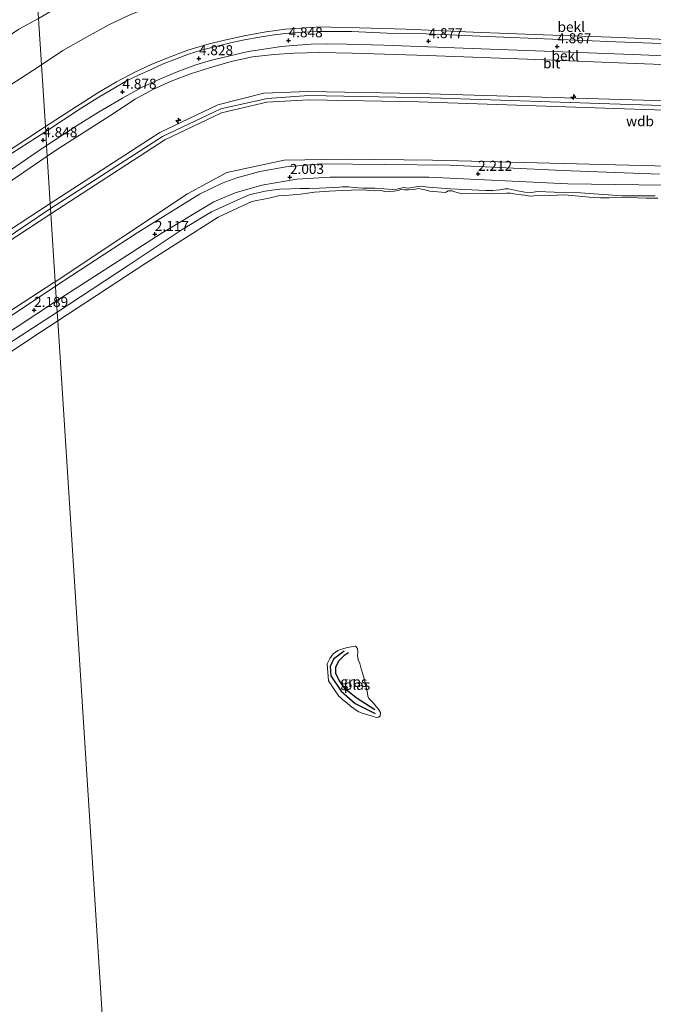
# Model space of a CAD drawing. Units: metres. Extents: x 39991 to 50008, y 401084 to 406250.
# Drawn here: x 43660 to 43818, y 402418 to 402664 of the extents above; entities that cross this region are included whole.
import ezdxf
from ezdxf.enums import TextEntityAlignment as Align

# ---------------------------------------------------------------- set-up
doc = ezdxf.new("R2010")
doc.units = ezdxf.units.M
doc.layers.get('0').update_dxf_attribs({"lineweight": 25})
for name, color, linetype, lineweight in [('B-ME-AL-OVERIG-S-B1', 7, 'Continuous', 18), ('B-ME-GW-KRUINLIJN-L-B1', 93, 'Continuous', 18), ('B-ME-GW-TEENLIJN-L-B1', 93, 'Continuous', 18), ('B-ME-IE-GRASLAND-GV-B6', 93, 'Continuous', 18), ('B-ME-IE-HULPGEOMETRIE-L-B1', 53, 'Continuous', 18), ('B-ME-OB-BEKLEDING-GV-B6', 253, 'Continuous', 18), ('B-ME-OG-WATER-GV-B6', 153, 'Continuous', 18), ('B-ME-VH-VERH_SOORT-BITUMEN-GV-B6', 8, 'IE-TERREINAFSCHEIDING-NATUURLIJK-HOUTWAL', 18), ('B-ME-VH-VERH_SOORT-HALF_VERHARDING-GV-B6', 8, 'IE-TERREINAFSCHEIDING-NATUURLIJK-HOUTWAL', 18)]:
    doc.layers.add(name, color=color, linetype=linetype, lineweight=lineweight)
for name, color, linetype in [('B-ME-GW-GRONDWERKLIJN-L-B1', 10, 'Continuous'), ('B-ME-GW-HOOGTEPUNT-S-B1', 10, 'Continuous'), ('B-ME-OG-BREUK-L-B1', 10, 'Continuous')]:
    doc.layers.add(name, color=color, linetype=linetype)
doc.styles.add('NLCS-ISO', font='NLCS-ISO.TTF')
doc.linetypes.add('IE-TERREINAFSCHEIDING-NATUURLIJK-HOUTWAL', pattern='A,7,-1.5,[67,NLCS.SHX,S=0.75,R=45,X=0,Y=0],-1.5,7,-1.5,[70,NLCS.SHX,S=0.75,R=0,X=0,Y=0],-1.5', length=20)

# ---------------------------------------------------------------- blocks, each defined once
blk = doc.blocks.new('hecto')
for p, q in [((0, 0.625), (-0.625, 0)), ((0, -0.625), (0, 0.625)), ((-0.625, 0), (0.625, 0)), ((0.625, 0), (0, -0.625))]:
    blk.add_line(p, q)
blk = doc.blocks.new('hoogtepunt')
for p, q in [((-0.5, 0), (0.5, 0)), ((0, 0.5), (0, -0.5))]:
    blk.add_line(p, q)

msp = doc.modelspace()

# ---------------------------------------------------------------- linework, layer by layer
at = {"layer": 'B-ME-GW-GRONDWERKLIJN-L-B1'}
msp.add_polyline3d([(43742.075, 402505.722, 1.505), (43741.052, 402505.09, 1.569), (43739.718, 402503.778, 1.579), (43738.841, 402502.183, 1.572), (43738.813, 402500.638, 1.589), (43739.726, 402498.78, 1.589), (43740.996, 402496.972, 1.569), (43744.015, 402494.549, 1.625), (43748.7, 402491.593, 1.48)], dxfattribs=at)
at = {"layer": 'B-ME-GW-KRUINLIJN-L-B1'}
for p, q in [((43694.93, 402635.769, 8.289), (43667.56, 402618.004, 8.29)), ((43696.16, 402633.952, 8.266), (43667.724, 402615.448, 8.266))]:
    msp.add_line(p, q, dxfattribs=at)
for points in [[(43666.3257, 402637.2578, 4.6702), (43672.9332, 402641.5364, 4.6942), (43679.4033, 402645.6547, 4.6609), (43684.0898, 402648.4058, 4.6942), (43688.5346, 402650.7546, 4.6475), (43692.9339, 402652.8309, 4.6542), (43697.7575, 402654.7925, 4.6142), (43701.9311, 402656.3649, 4.6342), (43706.6967, 402657.7634, 4.6475), (43711.1223, 402658.8251, 4.6742), (43716.4015, 402660.0058, 4.6742), (43721.4863, 402660.9587, 4.6809), (43726.3841, 402661.5615, 4.6742), (43730.299, 402661.8346, 4.6675), (43735.1187, 402662.1353, 4.6609), (43740.3596, 402662.046, 4.6742), (43744.8341, 402661.8998, 4.6675), (43756.5321, 402661.6286, 4.6735), (43773.2237, 402660.8598, 4.6668), (43790.7183, 402660.1489, 4.6602), (43807.6416, 402659.6325, 4.6535), (43825.7698, 402658.8671, 4.6802)], [(44037.257, 402635.121, 8.088), (43980.513, 402637.143, 8.078), (43930.071, 402639.031, 8.12), (43887.869, 402640.199, 8.063), (43846.562, 402641.708, 8.078), (43807.396, 402642.96, 7.999), (43762.712, 402644.448, 8.066), (43732.204, 402645.052, 8.256), (43721.747, 402644.235, 8.292), (43710.169, 402641.667, 8.331), (43695.616, 402634.763, 8.339), (43667.639, 402616.767, 8.335)], [(43694.93, 402635.769, 8.289), (43709.408, 402642.702, 8.199), (43720.922, 402645.584, 8.175), (43732.005, 402646.042, 8.227), (43759.468, 402645.513, 8.034), (43815.799, 402643.843, 7.993), (43869.545, 402642.148, 7.983), (43925.063, 402640.295, 7.98), (43989.778, 402637.983, 7.99), (44037.172, 402636.385, 7.953)], [(43696.16, 402633.952, 8.266), (43710.392, 402640.718, 8.183), (43721.663, 402643.379, 8.155), (43732.172, 402643.951, 8.162), (43759.598, 402643.438, 7.996), (43815.966, 402641.532, 7.945), (43869.569, 402639.804, 7.993), (43924.876, 402637.856, 7.964), (43989.924, 402635.741, 7.987), (44037.324, 402634.009, 7.954)], [(43654.7966, 402629.7097, 4.6609), (43665.5774, 402636.7732, 4.6675), (43666.3257, 402637.2578, 4.6702)], [(43669.298, 402590.884, 2.087), (43687.019, 402602.525, 1.985), (43700.556, 402611.498, 2.061), (43707.854, 402615.921, 1.965), (43715.216, 402619.287, 1.991), (43717.277, 402620.171, 1.971), (43719.411, 402620.659, 1.925), (43721.299, 402621.083, 1.905), (43722.956, 402621.352, 1.871), (43724.902, 402621.638, 1.833), (43727.696, 402621.655, 1.805), (43729.951, 402621.79, 1.783), (43732.227, 402621.766, 1.775), (43734.886, 402621.845, 1.793), (43739.818, 402622.129, 1.831), (43740.576, 402622.175, 1.831), (43742.076, 402622.215, 1.829), (43743.531, 402622.021, 1.829), (43745.652, 402621.897, 1.821), (43748.698, 402621.879, 1.869), (43753.205, 402621.548, 1.885), (43754.182, 402621.636, 1.885), (43755.889, 402622.059, 1.879), (43757.132, 402621.883, 1.871), (43758.519, 402622.136, 1.869), (43760.13, 402622.332, 1.857), (43762.026, 402622.115, 1.839), (43767.592, 402621.677, 1.889), (43776.4, 402621.281, 1.917), (43778.144, 402621.275, 1.939), (43779.929, 402621.412, 1.939), (43781.273, 402621.713, 1.931), (43782.126, 402621.684, 1.921), (43784.37, 402621.177, 1.855), (43786.203, 402620.846, 1.857), (43787.779, 402620.8, 1.857), (43789.459, 402621, 1.851), (43793.527, 402620.823, 1.907), (43800.126, 402620.687, 1.911), (43810.389, 402619.928, 1.875), (43814.415, 402619.938, 1.891), (43818.732, 402619.946, 1.883)], [(43475.165, 402325.756, 7.514), (43479.745, 402331.407, 7.52), (43491.545, 402343.201, 7.76), (43501.848, 402356.218, 8.006), (43510.889, 402368.436, 8.06), (43518.398, 402382.324, 8.15), (43537.379, 402422.053, 8.133), (43561.521, 402472.29, 8.223), (43586.077, 402522.379, 8.375), (43609.386, 402570.367, 8.292), (43631.144, 402593.949, 8.359), (43652.224, 402608.051, 8.291), (43667.56, 402618.004, 8.29)], [(43667.639, 402616.767, 8.335), (43653.115, 402607.06, 8.33), (43631.971, 402593.024, 8.359), (43610.564, 402569.872, 8.271), (43595.84, 402540.607, 8.278), (43580.661, 402508.789, 8.263), (43563.601, 402473.903, 8.198), (43548.881, 402443.084, 8.162), (43534.781, 402413.825, 8.167), (43519.472, 402382.249, 8.129), (43511.5, 402368.082, 7.998), (43502.96, 402355.69, 7.922), (43492.256, 402342.513, 7.745), (43480.985, 402330.863, 7.444), (43476.818, 402325.861, 7.536)], [(43478.11, 402325.945, 7.491), (43481.582, 402330.322, 7.455), (43492.997, 402341.707, 7.714), (43503.856, 402355.095, 7.97), (43512.287, 402367.359, 8.021), (43520.211, 402381.163, 8.098), (43539.504, 402421.091, 8.092), (43563.84, 402471.689, 8.218), (43587.699, 402521.046, 8.336), (43611.262, 402569.193, 8.316), (43632.467, 402592.248, 8.384), (43653.567, 402606.236, 8.266), (43667.724, 402615.448, 8.266)], [(43669.298, 402590.884, 2.087), (43653.778, 402580.894, 2.081), (43645.737, 402575.874, 2.046), (43639.443, 402570.524, 2.066), (43632.514, 402562.424, 2.051), (43623.984, 402546.842, 2.19), (43610.346, 402519.524, 2.136), (43598.778, 402495.249, 2.121), (43587.399, 402471.194, 2.1), (43576.561, 402450.168, 2.052), (43565.284, 402426.942, 2.112), (43555.696, 402406.611, 2.05), (43547, 402388.312, 2.111), (43538.879, 402371.572, 2.109), (43529.621, 402355.448, 2.111)]]:
    msp.add_polyline3d(points, dxfattribs=at)
at = {"layer": 'B-ME-GW-TEENLIJN-L-B1'}
for points in [[(43490.1122, 402406.9404, -0.5732), (43495.3944, 402419.0257, -0.6032), (43502.4281, 402433.7853, -0.6032), (43511.9682, 402455.0018, -0.6782), (43523.3365, 402476.8022, -0.7332), (43533.4957, 402498.4682, -0.6182), (43542.9682, 402520.618, -0.5582), (43548.9057, 402536.971, -0.7612), (43556.7408, 402557.1283, -1.0762), (43565.6912, 402576.6775, -1.2712), (43570.9785, 402587.4303, -1.2412), (43574.8972, 402595.9239, -1.2412), (43577.9294, 402601.0023, -1.2562), (43581.3739, 402605.3095, -1.2562), (43585.3133, 402610.2034, -1.2712), (43589.8832, 402614.5518, -1.2862), (43599.0546, 402622.0394, -1.3312), (43613.4305, 402631.9901, -1.1812), (43630.3009, 402642.5893, -1.1362), (43646.3308, 402652.5243, -1.0462), (43659.7346, 402661.6026, -0.9862), (43664.5926, 402664.2946, -0.9307)], [(43666.8006, 402629.8497, 4.8975), (43669.0761, 402631.3966, 4.8925), (43682.4146, 402639.9031, 4.9025), (43688.7904, 402644.0712, 4.9125), (43693.1958, 402646.5019, 4.9125), (43697.7648, 402648.6137, 4.8525), (43702.644, 402650.443, 4.8125), (43707.3509, 402651.951, 4.8025), (43712.7526, 402653.5133, 4.8125), (43718.0972, 402654.6771, 4.8225), (43723.5198, 402655.2458, 4.8525), (43728.6226, 402655.6249, 4.8825), (43734.9004, 402655.7606, 4.8525), (43742.9986, 402655.5705, 4.9025), (43761.8784, 402655.0038, 4.9985), (43786.7781, 402654.103, 4.8935), (43811.6746, 402653.1325, 4.9235), (43836.1903, 402652.1924, 4.7735)], [(43517.4452, 402403.5957, 4.8052), (43525.518, 402420.1398, 4.8052), (43533.3487, 402436.5148, 4.8152), (43541.6257, 402452.9569, 4.8952), (43548.1936, 402466.9722, 4.9852), (43556.5162, 402482.9102, 4.9852), (43563.9802, 402499.0435, 4.9852), (43572.3158, 402516.8201, 4.9525), (43580.6872, 402534.7238, 4.9425), (43589.8312, 402554.0124, 4.9425), (43597.4791, 402570.7984, 4.8725), (43600.4386, 402576.0852, 4.8425), (43603.393, 402580.4169, 4.9025), (43606.4667, 402584.3189, 4.9025), (43609.79, 402588.048, 4.9025), (43613.375, 402591.5764, 4.9625), (43617.3993, 402595.3439, 4.9125), (43623.6096, 402600.2299, 4.9225), (43633.2145, 402607.0172, 4.9225), (43650.7768, 402618.9561, 4.9325), (43666.8006, 402629.8497, 4.8975)], [(44038.227, 402619.909, 2.388), (44016.163, 402620.663, 2.397), (43979.713, 402622.175, 2.341), (43930.575, 402623.462, 2.335), (43873.912, 402625.359, 2.225), (43818.712, 402627.404, 2.24), (43763.138, 402628.896, 2.163), (43741.509, 402629.122, 2.114), (43726.059, 402628.849, 2.137), (43711.698, 402625.788, 2.172), (43701.825, 402620.465, 2.154), (43668.797, 402598.466, 2.252)], [(43492.071, 402326.84, 3.801), (43496.622, 402330.264, 3.451), (43510.1, 402341.56, 2.598), (43513.225, 402345.375, 2.454), (43522.383, 402356.241, 2.178), (43534.602, 402377.531, 2.191), (43547.529, 402403.582, 2.153), (43572.48, 402454.784, 2.192), (43595.591, 402503.6, 2.241), (43621.097, 402556.606, 2.272), (43626.452, 402565.858, 2.308), (43634.502, 402575.051, 2.332), (43643.179, 402581.882, 2.3), (43668.471, 402598.249, 2.253), (43668.797, 402598.466, 2.252)]]:
    msp.add_polyline3d(points, dxfattribs=at)
at = {"layer": 'B-ME-IE-GRASLAND-GV-B6'}
for points in [[(43666.6308, 402632.4984, 4.9308), (43674.5316, 402637.6844, 4.9175), (43679.64, 402640.8615, 4.8975), (43685.5733, 402644.3207, 4.8975), (43690.3209, 402646.9789, 4.9075), (43695.1101, 402649.222, 4.9175), (43699.2789, 402650.9704, 4.9175), (43703.6912, 402652.6251, 4.9175), (43707.8591, 402653.8352, 4.9075), (43711.7426, 402654.7761, 4.9075), (43717.0267, 402655.9705, 4.9675), (43720.9575, 402656.6149, 4.9775), (43725.3765, 402657.2232, 4.8975), (43729.3695, 402657.5857, 4.9075), (43732.8026, 402657.857, 4.9075), (43736.9259, 402657.9634, 4.9075), (43741.6021, 402657.8279, 4.9175), (43750.8961, 402657.6233, 4.861), (43770.7996, 402656.8039, 4.891), (43793.3045, 402655.9746, 4.901), (43815.1381, 402655.2099, 4.931), (43837.3055, 402654.3015, 4.971)], [(43836.1903, 402652.1924, 4.7735), (43811.6746, 402653.1325, 4.9235), (43786.7781, 402654.103, 4.8935), (43761.8784, 402655.0038, 4.9985), (43742.9986, 402655.5705, 4.9025), (43734.9004, 402655.7606, 4.8525), (43728.6226, 402655.6249, 4.8825), (43723.5198, 402655.2458, 4.8525), (43718.0972, 402654.6771, 4.8225), (43712.7526, 402653.5133, 4.8125), (43707.3509, 402651.951, 4.8025), (43702.644, 402650.443, 4.8125), (43697.7648, 402648.6137, 4.8525), (43693.1958, 402646.5019, 4.9125), (43688.7904, 402644.0712, 4.9125), (43682.4146, 402639.9031, 4.9025), (43669.0761, 402631.3966, 4.8925), (43666.8006, 402629.8497, 4.8975), (43666.6308, 402632.4984, 4.9308)], [(43666.8006, 402629.8497, 4.8975), (43669.0761, 402631.3966, 4.8925), (43682.4146, 402639.9031, 4.9025), (43688.7904, 402644.0712, 4.9125), (43693.1958, 402646.5019, 4.9125), (43697.7648, 402648.6137, 4.8525), (43702.644, 402650.443, 4.8125), (43707.3509, 402651.951, 4.8025), (43712.7526, 402653.5133, 4.8125), (43718.0972, 402654.6771, 4.8225), (43723.5198, 402655.2458, 4.8525), (43728.6226, 402655.6249, 4.8825), (43734.9004, 402655.7606, 4.8525), (43742.9986, 402655.5705, 4.9025), (43761.8784, 402655.0038, 4.9985), (43786.7781, 402654.103, 4.8935), (43811.6746, 402653.1325, 4.9235), (43836.1903, 402652.1924, 4.7735)], [(43869.545, 402642.148, 7.983), (43815.799, 402643.843, 7.993), (43759.468, 402645.513, 8.034), (43732.005, 402646.042, 8.227), (43720.922, 402645.584, 8.175), (43709.408, 402642.702, 8.199), (43694.93, 402635.769, 8.289), (43667.56, 402618.004, 8.29), (43666.8006, 402629.8497, 4.8975)], [(43869.569, 402639.804, 7.993), (43815.966, 402641.532, 7.945), (43759.598, 402643.438, 7.996), (43732.172, 402643.951, 8.162), (43721.663, 402643.379, 8.155), (43710.392, 402640.718, 8.183), (43696.16, 402633.952, 8.266), (43667.724, 402615.448, 8.266), (43667.639, 402616.767, 8.335), (43667.56, 402618.004, 8.29), (43694.93, 402635.769, 8.289), (43709.408, 402642.702, 8.199), (43720.922, 402645.584, 8.175), (43732.005, 402646.042, 8.227), (43759.468, 402645.513, 8.034), (43815.799, 402643.843, 7.993), (43869.545, 402642.148, 7.983)], [(43667.724, 402615.448, 8.266), (43696.16, 402633.952, 8.266), (43710.392, 402640.718, 8.183), (43721.663, 402643.379, 8.155), (43732.172, 402643.951, 8.162), (43759.598, 402643.438, 7.996), (43815.966, 402641.532, 7.945), (43869.569, 402639.804, 7.993), (43924.876, 402637.856, 7.964), (43989.924, 402635.741, 7.987), (44037.324, 402634.009, 7.954), (44038.227, 402619.909, 2.388), (44016.163, 402620.663, 2.397), (43979.713, 402622.175, 2.341), (43930.575, 402623.462, 2.335), (43873.912, 402625.359, 2.225), (43818.712, 402627.404, 2.24), (43763.138, 402628.896, 2.163), (43741.509, 402629.122, 2.114), (43726.059, 402628.849, 2.137), (43711.698, 402625.788, 2.172), (43701.825, 402620.465, 2.154), (43668.797, 402598.466, 2.252), (43667.724, 402615.448, 8.266)], [(43647.8772, 402619.6995, 4.9375), (43662.6654, 402629.8955, 4.9375), (43666.6308, 402632.4984, 4.9308), (43666.8006, 402629.8497, 4.8975), (43650.7768, 402618.9561, 4.9325)], [(43650.7768, 402618.9561, 4.9325), (43666.8006, 402629.8497, 4.8975), (43667.56, 402618.004, 8.29), (43652.224, 402608.051, 8.291)], [(43819.864, 402625.364, 2.274), (43795.587, 402626.292, 2.24), (43767.391, 402627.636, 2.24), (43750.987, 402627.785, 2.219), (43735.269, 402627.903, 2.128), (43726.501, 402627.187, 2.155), (43719.973, 402625.991, 2.201), (43714.15, 402624.465, 2.236), (43710.555, 402623.072, 2.24), (43704.862, 402620.387, 2.212), (43689.248, 402610.727, 2.244), (43668.881, 402597.333, 2.354), (43668.797, 402598.466, 2.252), (43701.825, 402620.465, 2.154)], [(43701.825, 402620.465, 2.154), (43711.698, 402625.788, 2.172), (43726.059, 402628.849, 2.137), (43741.509, 402629.122, 2.114), (43763.138, 402628.896, 2.163), (43818.712, 402627.404, 2.24)], [(43669.117, 402593.702, 2.276), (43695.235, 402610.569, 2.172), (43708.436, 402618.47, 2.114), (43713.751, 402620.702, 2.1), (43720.477, 402622.646, 2.042), (43729.194, 402624.119, 2.024), (43737.518, 402624.617, 2.068), (43762.22, 402624.611, 2.178), (43796.907, 402622.969, 2.092), (43826.525, 402622.505, 2.13)], [(43818.732, 402619.946, 1.883), (43814.415, 402619.938, 1.891), (43810.389, 402619.928, 1.875), (43800.126, 402620.687, 1.911), (43793.527, 402620.823, 1.907), (43789.459, 402621, 1.851), (43787.779, 402620.8, 1.857), (43786.203, 402620.846, 1.857), (43784.37, 402621.177, 1.855), (43782.126, 402621.684, 1.921), (43781.273, 402621.713, 1.931), (43779.929, 402621.412, 1.939), (43778.144, 402621.275, 1.939), (43776.4, 402621.281, 1.917), (43767.592, 402621.677, 1.889), (43762.026, 402622.115, 1.839), (43760.13, 402622.332, 1.857), (43758.519, 402622.136, 1.869), (43757.132, 402621.883, 1.871), (43755.889, 402622.059, 1.879), (43754.182, 402621.636, 1.885), (43753.205, 402621.548, 1.885), (43748.698, 402621.879, 1.869), (43745.652, 402621.897, 1.821), (43743.531, 402622.021, 1.829), (43742.076, 402622.215, 1.829), (43740.576, 402622.175, 1.831), (43739.818, 402622.129, 1.831), (43734.886, 402621.845, 1.793), (43732.227, 402621.766, 1.775), (43729.951, 402621.79, 1.783), (43727.696, 402621.655, 1.805), (43724.902, 402621.638, 1.833), (43722.956, 402621.352, 1.871), (43721.299, 402621.083, 1.905), (43719.411, 402620.659, 1.925), (43717.277, 402620.171, 1.971), (43715.216, 402619.287, 1.991), (43707.854, 402615.921, 1.965), (43700.556, 402611.498, 2.061), (43687.019, 402602.525, 1.985), (43669.298, 402590.884, 2.087), (43669.117, 402593.702, 2.276)], [(43669.298, 402590.884, 2.087), (43687.019, 402602.525, 1.985), (43700.556, 402611.498, 2.061), (43707.854, 402615.921, 1.965), (43715.216, 402619.287, 1.991), (43717.277, 402620.171, 1.971), (43719.411, 402620.659, 1.925), (43721.299, 402621.083, 1.905), (43722.956, 402621.352, 1.871), (43724.902, 402621.638, 1.833), (43727.696, 402621.655, 1.805), (43729.951, 402621.79, 1.783), (43732.227, 402621.766, 1.775), (43734.886, 402621.845, 1.793), (43739.818, 402622.129, 1.831), (43740.576, 402622.175, 1.831), (43742.076, 402622.215, 1.829), (43743.531, 402622.021, 1.829), (43745.652, 402621.897, 1.821), (43748.698, 402621.879, 1.869), (43753.205, 402621.548, 1.885), (43754.182, 402621.636, 1.885), (43755.889, 402622.059, 1.879), (43757.132, 402621.883, 1.871), (43758.519, 402622.136, 1.869), (43760.13, 402622.332, 1.857), (43762.026, 402622.115, 1.839), (43767.592, 402621.677, 1.889), (43776.4, 402621.281, 1.917), (43778.144, 402621.275, 1.939), (43779.929, 402621.412, 1.939), (43781.273, 402621.713, 1.931), (43782.126, 402621.684, 1.921), (43784.37, 402621.177, 1.855), (43786.203, 402620.846, 1.857), (43787.779, 402620.8, 1.857), (43789.459, 402621, 1.851), (43793.527, 402620.823, 1.907), (43800.126, 402620.687, 1.911), (43810.389, 402619.928, 1.875), (43814.415, 402619.938, 1.891), (43818.732, 402619.946, 1.883)], [(43819.443, 402619.346, 1.395), (43816.465, 402619.398, 1.395), (43812.279, 402619.539, 1.395), (43807.288, 402619.42, 1.395), (43805.051, 402619.467, 1.395), (43802.29, 402619.572, 1.395), (43796.164, 402620.168, 1.395), (43790.528, 402619.951, 1.395), (43789.452, 402620.007, 1.395), (43788.425, 402619.946, 1.395), (43787.547, 402619.873, 1.395), (43786.13, 402620.129, 1.395), (43784.407, 402620.296, 1.395), (43782.565, 402620.607, 1.395), (43781.592, 402620.629, 1.395), (43777.739, 402620.408, 1.395), (43775.757, 402620.551, 1.395), (43773.659, 402620.615, 1.395), (43771.753, 402620.501, 1.395), (43770.403, 402620.471, 1.395), (43769.224, 402620.751, 1.395), (43768.669, 402620.978, 1.395), (43767.915, 402621.204, 1.395), (43767.026, 402621.16, 1.395), (43766.578, 402620.943, 1.395), (43766.385, 402620.812, 1.395), (43762.461, 402621.108, 1.395), (43761.495, 402621.351, 1.395), (43760.456, 402621.649, 1.395), (43759.528, 402621.754, 1.395), (43758.537, 402621.564, 1.395), (43757.124, 402621.41, 1.395), (43756.07, 402621.447, 1.395), (43755.086, 402621.488, 1.395), (43754.587, 402621.278, 1.395), (43753.516, 402621.104, 1.395), (43752.196, 402621.065, 1.395), (43751.29, 402620.981, 1.395), (43750.558, 402621.157, 1.395), (43749.463, 402621.373, 1.395), (43748.662, 402621.215, 1.395), (43747.297, 402621.243, 1.395), (43745.892, 402621.469, 1.395), (43742.862, 402621.368, 1.395), (43740.492, 402621.307, 1.395), (43737.236, 402621.143, 1.395), (43733.617, 402620.866, 1.395), (43730.09, 402620.375, 1.395), (43727.303, 402620.068, 1.395), (43726.063, 402620.044, 1.395), (43724.638, 402619.918, 1.395), (43722.177, 402619.371, 1.395), (43717.91, 402618.514, 1.395), (43709.508, 402614.636, 1.395), (43691.476, 402603.101, 1.395), (43669.437, 402588.711, 1.395), (43669.298, 402590.884, 2.087)], [(43518.398, 402382.324, 8.15), (43537.379, 402422.053, 8.133), (43561.521, 402472.29, 8.223), (43586.077, 402522.379, 8.375), (43609.386, 402570.367, 8.292), (43631.144, 402593.949, 8.359), (43652.224, 402608.051, 8.291), (43667.56, 402618.004, 8.29)], [(43667.56, 402618.004, 8.29), (43667.639, 402616.767, 8.335), (43667.724, 402615.448, 8.266), (43653.567, 402606.236, 8.266), (43632.467, 402592.248, 8.384), (43611.262, 402569.193, 8.316), (43587.699, 402521.046, 8.336), (43563.84, 402471.689, 8.218), (43539.504, 402421.091, 8.092), (43520.211, 402381.163, 8.098)], [(43520.211, 402381.163, 8.098), (43539.504, 402421.091, 8.092), (43563.84, 402471.689, 8.218), (43587.699, 402521.046, 8.336), (43611.262, 402569.193, 8.316), (43632.467, 402592.248, 8.384), (43653.567, 402606.236, 8.266), (43667.724, 402615.448, 8.266)], [(43667.724, 402615.448, 8.266), (43668.797, 402598.466, 2.252), (43668.471, 402598.249, 2.253), (43643.179, 402581.882, 2.3), (43634.502, 402575.051, 2.332), (43626.452, 402565.858, 2.308), (43621.097, 402556.606, 2.272), (43595.591, 402503.6, 2.241), (43572.48, 402454.784, 2.192), (43547.529, 402403.582, 2.153)], [(43547.529, 402403.582, 2.153), (43572.48, 402454.784, 2.192), (43595.591, 402503.6, 2.241), (43621.097, 402556.606, 2.272), (43626.452, 402565.858, 2.308), (43634.502, 402575.051, 2.332), (43643.179, 402581.882, 2.3), (43668.471, 402598.249, 2.253), (43668.797, 402598.466, 2.252)], [(43668.797, 402598.466, 2.252), (43668.881, 402597.333, 2.354), (43654.438, 402587.782, 2.32), (43642.891, 402580.206, 2.373), (43635.08, 402573.335, 2.421), (43629.498, 402567.619, 2.349), (43624.867, 402561.206, 2.395), (43621.074, 402553.784, 2.407), (43613.004, 402537.187, 2.407), (43601.851, 402514.109, 2.408), (43592.303, 402494.663, 2.318), (43583.339, 402476.304, 2.328), (43574.883, 402458.924, 2.335), (43567.446, 402443.157, 2.308), (43560.131, 402427.526, 2.297), (43552.346, 402411.143, 2.244)], [(43654.246, 402583.943, 2.242), (43669.117, 402593.702, 2.276), (43669.298, 402590.884, 2.087), (43653.778, 402580.894, 2.081)], [(43653.778, 402580.894, 2.081), (43669.298, 402590.884, 2.087), (43669.437, 402588.711, 1.395), (43663.196, 402584.647, 1.395), (43657.402, 402580.676, 1.395)], [(43749.56, 402489.669, 1.395), (43748.993, 402489.596, 1.395), (43748.125, 402489.884, 1.395), (43747.158, 402490.137, 1.395), (43745.535, 402490.641, 1.395), (43744.722, 402491.003, 1.395), (43743.805, 402491.6, 1.395), (43742.557, 402492.537, 1.395), (43741.67, 402493.285, 1.395), (43740.696, 402494.008, 1.395), (43740.178, 402494.458, 1.395), (43739.659, 402494.927, 1.395), (43738.625, 402496.469, 1.395), (43737.135, 402498.773, 1.395), (43736.795, 402502.96, 1.395), (43737.394, 402504.329, 1.395), (43738.229, 402505.45, 1.395), (43739.458, 402506.325, 1.395), (43740.655, 402506.757, 1.395), (43741.554, 402506.961, 1.395), (43742.374, 402507.16, 1.395), (43743.217, 402507.291, 1.395), (43743.823, 402507.387, 1.395), (43744.378, 402506.8, 1.395), (43744.393, 402505.889, 1.395), (43744.321, 402505.083, 1.395), (43744.549, 402503.955, 1.395), (43744.894, 402503.034, 1.395), (43745.262, 402501.733, 1.395), (43745.684, 402500.376, 1.395), (43746.02, 402499.284, 1.395), (43746.237, 402498.336, 1.395), (43746.521, 402497.271, 1.395), (43746.705, 402496.371, 1.395), (43746.829, 402495.647, 1.395), (43746.973, 402494.904, 1.395), (43747.176, 402494.365, 1.395), (43747.624, 402493.901, 1.395), (43748.372, 402493.125, 1.395), (43749.008, 402492.371, 1.395), (43749.613, 402491.636, 1.395), (43750.121, 402490.835, 1.395), (43750.054, 402489.939, 1.395), (43749.56, 402489.669, 1.395)]]:
    msp.add_polyline3d(points, dxfattribs=at)
at = {"layer": 'B-ME-IE-HULPGEOMETRIE-L-B1'}
msp.add_polyline3d([(43685.43, 402339.234, 4.192), (43685.23, 402342.357, 6.075), (43685.191, 402342.957, 6.106), (43685.145, 402343.684, 6.1), (43684.893, 402347.617, 4.81), (43684.698, 402350.646, 4.606), (43683.969, 402362.024, 1.395), (43669.437, 402588.711, 1.395), (43669.298, 402590.884, 2.087), (43669.117, 402593.702, 2.276), (43668.983, 402595.673, 2.27), (43668.881, 402597.333, 2.354), (43668.797, 402598.466, 2.252), (43667.724, 402615.448, 8.266), (43667.639, 402616.767, 8.335), (43667.56, 402618.004, 8.29), (43666.8006, 402629.8497, 4.8975), (43666.6308, 402632.4984, 4.9308), (43666.4066, 402635.9961, 4.6813), (43666.3257, 402637.2578, 4.6702), (43665.3361, 402652.6958, 1.3692), (43664.5926, 402664.2946, -0.9307), (43664.1991, 402670.4328, -1.283), (43644.206, 402982.314, -0.813)], dxfattribs=at)
at = {"layer": 'B-ME-OB-BEKLEDING-GV-B6'}
for points in [[(43665.3361, 402652.6958, 1.3692), (43664.5926, 402664.2946, -0.9307), (43667.6183, 402665.9713, -0.8962), (43673.1217, 402669.1602, -0.9562), (43678.0853, 402671.4261, -1.0162), (43684.0937, 402674.1546, -1.0462), (43689.5317, 402676.3882, -1.1362), (43694.7471, 402677.9974, -0.9912), (43702.6879, 402680.3847, -0.9812), (43709.9891, 402682.1377, -0.9812), (43717.1985, 402683.3323, -0.9612), (43725.6197, 402684.7282, -0.9412), (43731.5015, 402685.2055, -0.9365), (43738.1889, 402685.4688, -1.0098), (43745.2591, 402685.3648, -0.9798), (43753.3885, 402684.9332, -1.0098), (43762.6182, 402683.9636, -0.9798), (43771.8848, 402682.3091, -0.8898), (43781.1261, 402681.5993, -0.8298), (43791.5531, 402681.0701, -0.7898), (43810.2707, 402679.8218, -0.6698), (43823.3924, 402679.0408, -0.6598)], [(43832.5521, 402672.0765, 1.3235), (43817.3154, 402672.5969, 1.3902), (43801.0699, 402673.279, 1.3835), (43785.2949, 402673.8616, 1.3835), (43771.4471, 402674.524, 1.3768), (43758.6806, 402674.9867, 1.3768), (43747.6129, 402675.2879, 1.3435), (43742.5218, 402675.5036, 1.3568), (43739.1438, 402675.5977, 1.3463), (43734.4498, 402675.6161, 1.3463), (43727.5414, 402675.2281, 1.4163), (43722.4461, 402674.6992, 1.4563), (43717.475, 402673.9965, 1.4463), (43712.0739, 402673.0301, 1.4363), (43706.5954, 402671.7196, 1.4063), (43700.6976, 402670.096, 1.4163), (43696.3514, 402668.6519, 1.4463), (43692.1527, 402667.1131, 1.4363), (43687.1474, 402664.9947, 1.4763), (43682.3212, 402662.7985, 1.4263), (43676.5924, 402659.562, 1.3963), (43670.6624, 402656.282, 1.3763), (43665.3361, 402652.6958, 1.3692)], [(43666.3257, 402637.2578, 4.6702), (43665.3361, 402652.6958, 1.3692), (43670.6624, 402656.282, 1.3763), (43676.5924, 402659.562, 1.3963), (43682.3212, 402662.7985, 1.4263), (43687.1474, 402664.9947, 1.4763), (43692.1527, 402667.1131, 1.4363), (43696.3514, 402668.6519, 1.4463), (43700.6976, 402670.096, 1.4163), (43706.5954, 402671.7196, 1.4063), (43712.0739, 402673.0301, 1.4363), (43717.475, 402673.9965, 1.4463), (43722.4461, 402674.6992, 1.4563), (43727.5414, 402675.2281, 1.4163), (43734.4498, 402675.6161, 1.3463), (43739.1438, 402675.5977, 1.3463), (43742.5218, 402675.5036, 1.3568), (43747.6129, 402675.2879, 1.3435), (43758.6806, 402674.9867, 1.3768), (43771.4471, 402674.524, 1.3768), (43785.2949, 402673.8616, 1.3835), (43801.0699, 402673.279, 1.3835), (43817.3154, 402672.5969, 1.3902), (43832.5521, 402672.0765, 1.3235)], [(43664.5926, 402664.2946, -0.9307), (43659.7346, 402661.6026, -0.9862), (43646.3308, 402652.5243, -1.0462), (43630.3009, 402642.5893, -1.1362), (43613.4305, 402631.9901, -1.1812), (43599.0546, 402622.0394, -1.3312), (43589.8832, 402614.5518, -1.2862), (43585.3133, 402610.2034, -1.2712), (43581.3739, 402605.3095, -1.2562), (43577.9294, 402601.0023, -1.2562), (43574.8972, 402595.9239, -1.2412), (43570.9785, 402587.4303, -1.2412), (43565.6912, 402576.6775, -1.2712), (43556.7408, 402557.1283, -1.0762), (43548.9057, 402536.971, -0.7612), (43542.9682, 402520.618, -0.5582), (43533.4957, 402498.4682, -0.6182), (43523.3365, 402476.8022, -0.7332), (43511.9682, 402455.0018, -0.6782), (43502.4281, 402433.7853, -0.6032), (43495.3944, 402419.0257, -0.6032), (43490.1122, 402406.9404, -0.5732)], [(43659.7346, 402661.6026, -0.9862), (43664.5926, 402664.2946, -0.9307), (43665.3361, 402652.6958, 1.3692), (43663.2, 402651.2576, 1.3663), (43646.5927, 402640.5766, 1.3563)], [(43666.3257, 402637.2578, 4.6702), (43672.9332, 402641.5364, 4.6942), (43679.4033, 402645.6547, 4.6609), (43684.0898, 402648.4058, 4.6942), (43688.5346, 402650.7546, 4.6475), (43692.9339, 402652.8309, 4.6542), (43697.7575, 402654.7925, 4.6142), (43701.9311, 402656.3649, 4.6342), (43706.6967, 402657.7634, 4.6475), (43711.1223, 402658.8251, 4.6742), (43716.4015, 402660.0058, 4.6742), (43721.4863, 402660.9587, 4.6809), (43726.3841, 402661.5615, 4.6742), (43730.299, 402661.8346, 4.6675), (43735.1187, 402662.1353, 4.6609), (43740.3596, 402662.046, 4.6742), (43744.8341, 402661.8998, 4.6675), (43756.5321, 402661.6286, 4.6735), (43773.2237, 402660.8598, 4.6668), (43790.7183, 402660.1489, 4.6602), (43807.6416, 402659.6325, 4.6535), (43825.7698, 402658.8671, 4.6802)], [(43825.7698, 402658.8671, 4.6802), (43807.6416, 402659.6325, 4.6535), (43790.7183, 402660.1489, 4.6602), (43773.2237, 402660.8598, 4.6668), (43756.5321, 402661.6286, 4.6735), (43744.8341, 402661.8998, 4.6675), (43740.3596, 402662.046, 4.6742), (43735.1187, 402662.1353, 4.6609), (43730.299, 402661.8346, 4.6675), (43726.3841, 402661.5615, 4.6742), (43721.4863, 402660.9587, 4.6809), (43716.4015, 402660.0058, 4.6742), (43711.1223, 402658.8251, 4.6742), (43706.6967, 402657.7634, 4.6475), (43701.9311, 402656.3649, 4.6342), (43697.7575, 402654.7925, 4.6142), (43692.9339, 402652.8309, 4.6542), (43688.5346, 402650.7546, 4.6475), (43684.0898, 402648.4058, 4.6942), (43679.4033, 402645.6547, 4.6609), (43672.9332, 402641.5364, 4.6942), (43666.3257, 402637.2578, 4.6702)], [(43822.4558, 402657.9238, 4.8177), (43808.9363, 402658.4343, 4.811), (43793.1311, 402659.1012, 4.7643), (43776.8158, 402659.7357, 4.751), (43761.5068, 402660.4135, 4.8043), (43751.7384, 402660.6184, 4.791), (43742.9507, 402660.9731, 4.8209), (43737.5865, 402661.0382, 4.8209), (43734.162, 402661.0194, 4.8209), (43730.7096, 402660.8289, 4.8209), (43727.1754, 402660.5801, 4.8209), (43723.5333, 402660.2162, 4.8209), (43719.8488, 402659.578, 4.7942), (43716.0834, 402658.8954, 4.7875), (43712.5978, 402658.1685, 4.7875), (43708.9164, 402657.2282, 4.7809), (43705.2384, 402656.3051, 4.7609), (43702.0744, 402655.3208, 4.7675), (43698.8431, 402654.0811, 4.7809), (43695.7899, 402652.8901, 4.7742), (43692.7489, 402651.4991, 4.7675), (43689.6171, 402650.1185, 4.7609), (43686.7463, 402648.7302, 4.7609), (43683.5276, 402646.8817, 4.7609), (43679.9603, 402644.7914, 4.7342), (43675.0222, 402641.712, 4.7009), (43666.4066, 402635.9961, 4.6813), (43666.3257, 402637.2578, 4.6702)], [(43646.5927, 402640.5766, 1.3563), (43663.2, 402651.2576, 1.3663), (43665.3361, 402652.6958, 1.3692), (43666.3257, 402637.2578, 4.6702), (43665.5774, 402636.7732, 4.6675), (43654.7966, 402629.7097, 4.6609)], [(43654.7966, 402629.7097, 4.6609), (43665.5774, 402636.7732, 4.6675), (43666.3257, 402637.2578, 4.6702), (43666.4066, 402635.9961, 4.6813), (43666.2147, 402635.8688, 4.6809), (43655.8147, 402629.148, 4.7509)]]:
    msp.add_polyline3d(points, dxfattribs=at)
at = {"layer": 'B-ME-OG-BREUK-L-B1'}
msp.add_polyline3d([(43740.981, 402506.165, 1.421), (43738.366, 402504.176, 1.414), (43737.524, 402502.343, 1.378), (43737.707, 402499.959, 1.385), (43740.258, 402496.155, 1.405), (43743.728, 402493.067, 1.436), (43748.775, 402490.584, 1.436)], dxfattribs=at)
at = {"layer": 'B-ME-OG-WATER-GV-B6'}
for points in [[(43669.437, 402588.711, 1.395), (43691.476, 402603.101, 1.395), (43709.508, 402614.636, 1.395), (43717.91, 402618.514, 1.395), (43722.177, 402619.371, 1.395), (43724.638, 402619.918, 1.395), (43726.063, 402620.044, 1.395), (43727.303, 402620.068, 1.395), (43730.09, 402620.375, 1.395), (43733.617, 402620.866, 1.395), (43737.236, 402621.143, 1.395), (43740.492, 402621.307, 1.395), (43742.862, 402621.368, 1.395), (43745.892, 402621.469, 1.395), (43747.297, 402621.243, 1.395), (43748.662, 402621.215, 1.395), (43749.463, 402621.373, 1.395), (43750.558, 402621.157, 1.395), (43751.29, 402620.981, 1.395), (43752.196, 402621.065, 1.395), (43753.516, 402621.104, 1.395), (43754.587, 402621.278, 1.395), (43755.086, 402621.488, 1.395), (43756.07, 402621.447, 1.395), (43757.124, 402621.41, 1.395), (43758.537, 402621.564, 1.395), (43759.528, 402621.754, 1.395), (43760.456, 402621.649, 1.395), (43761.495, 402621.351, 1.395), (43762.461, 402621.108, 1.395), (43766.385, 402620.812, 1.395), (43766.578, 402620.943, 1.395), (43767.026, 402621.16, 1.395), (43767.915, 402621.204, 1.395), (43768.669, 402620.978, 1.395), (43769.224, 402620.751, 1.395), (43770.403, 402620.471, 1.395), (43771.753, 402620.501, 1.395), (43773.659, 402620.615, 1.395), (43775.757, 402620.551, 1.395), (43777.739, 402620.408, 1.395), (43781.592, 402620.629, 1.395), (43782.565, 402620.607, 1.395), (43784.407, 402620.296, 1.395), (43786.13, 402620.129, 1.395), (43787.547, 402619.873, 1.395), (43788.425, 402619.946, 1.395), (43789.452, 402620.007, 1.395), (43790.528, 402619.951, 1.395), (43796.164, 402620.168, 1.395), (43802.29, 402619.572, 1.395), (43805.051, 402619.467, 1.395), (43807.288, 402619.42, 1.395), (43812.279, 402619.539, 1.395), (43816.465, 402619.398, 1.395), (43819.443, 402619.346, 1.395)], [(43657.402, 402580.676, 1.395), (43663.196, 402584.647, 1.395), (43669.437, 402588.711, 1.395)], [(43826.218, 402398.211, 1.395), (43800.69, 402391.324, 1.395), (43774.862, 402385.236, 1.395), (43763.159, 402382.337, 1.395), (43733.445, 402374.887, 1.395), (43709.33, 402368.697, 1.395), (43683.969, 402362.024, 1.395), (43669.437, 402588.711, 1.395)], [(43669.437, 402588.711, 1.395), (43683.969, 402362.024, 1.395)], [(43740.178, 402494.458, 1.395), (43740.696, 402494.008, 1.395), (43741.67, 402493.285, 1.395), (43742.557, 402492.537, 1.395), (43743.805, 402491.6, 1.395), (43744.722, 402491.003, 1.395), (43745.535, 402490.641, 1.395), (43747.158, 402490.137, 1.395), (43748.125, 402489.884, 1.395), (43748.993, 402489.596, 1.395), (43749.56, 402489.669, 1.395), (43750.054, 402489.939, 1.395), (43750.121, 402490.835, 1.395), (43749.613, 402491.636, 1.395), (43749.008, 402492.371, 1.395), (43748.372, 402493.125, 1.395), (43747.624, 402493.901, 1.395), (43747.176, 402494.365, 1.395), (43746.973, 402494.904, 1.395), (43746.829, 402495.647, 1.395), (43746.705, 402496.371, 1.395), (43746.521, 402497.271, 1.395), (43746.237, 402498.336, 1.395), (43746.02, 402499.284, 1.395), (43745.684, 402500.376, 1.395), (43745.262, 402501.733, 1.395), (43744.894, 402503.034, 1.395), (43744.549, 402503.955, 1.395), (43744.321, 402505.083, 1.395), (43744.393, 402505.889, 1.395), (43744.378, 402506.8, 1.395), (43743.823, 402507.387, 1.395), (43743.217, 402507.291, 1.395), (43742.374, 402507.16, 1.395), (43741.554, 402506.961, 1.395), (43740.655, 402506.757, 1.395), (43739.458, 402506.325, 1.395), (43738.229, 402505.45, 1.395), (43737.394, 402504.329, 1.395), (43736.795, 402502.96, 1.395), (43737.135, 402498.773, 1.395), (43738.625, 402496.469, 1.395), (43739.659, 402494.927, 1.395), (43740.178, 402494.458, 1.395)]]:
    msp.add_polyline3d(points, dxfattribs=at)
at = {"layer": 'B-ME-VH-VERH_SOORT-BITUMEN-GV-B6'}
for points in [[(43666.4066, 402635.9961, 4.6813), (43675.0222, 402641.712, 4.7009), (43679.9603, 402644.7914, 4.7342), (43683.5276, 402646.8817, 4.7609), (43686.7463, 402648.7302, 4.7609), (43689.6171, 402650.1185, 4.7609), (43692.7489, 402651.4991, 4.7675), (43695.7899, 402652.8901, 4.7742), (43698.8431, 402654.0811, 4.7809), (43702.0744, 402655.3208, 4.7675), (43705.2384, 402656.3051, 4.7609), (43708.9164, 402657.2282, 4.7809), (43712.5978, 402658.1685, 4.7875), (43716.0834, 402658.8954, 4.7875), (43719.8488, 402659.578, 4.7942), (43723.5333, 402660.2162, 4.8209), (43727.1754, 402660.5801, 4.8209), (43730.7096, 402660.8289, 4.8209), (43734.162, 402661.0194, 4.8209), (43737.5865, 402661.0382, 4.8209), (43742.9507, 402660.9731, 4.8209), (43751.7384, 402660.6184, 4.791), (43761.5068, 402660.4135, 4.8043), (43776.8158, 402659.7357, 4.751), (43793.1311, 402659.1012, 4.7643), (43808.9363, 402658.4343, 4.811), (43822.4558, 402657.9238, 4.8177)], [(43837.3055, 402654.3015, 4.971), (43815.1381, 402655.2099, 4.931), (43793.3045, 402655.9746, 4.901), (43770.7996, 402656.8039, 4.891), (43750.8961, 402657.6233, 4.861), (43741.6021, 402657.8279, 4.9175), (43736.9259, 402657.9634, 4.9075), (43732.8026, 402657.857, 4.9075), (43729.3695, 402657.5857, 4.9075), (43725.3765, 402657.2232, 4.8975), (43720.9575, 402656.6149, 4.9775), (43717.0267, 402655.9705, 4.9675), (43711.7426, 402654.7761, 4.9075), (43707.8591, 402653.8352, 4.9075), (43703.6912, 402652.6251, 4.9175), (43699.2789, 402650.9704, 4.9175), (43695.1101, 402649.222, 4.9175), (43690.3209, 402646.9789, 4.9075), (43685.5733, 402644.3207, 4.8975), (43679.64, 402640.8615, 4.8975), (43674.5316, 402637.6844, 4.9175), (43666.6308, 402632.4984, 4.9308), (43666.4066, 402635.9961, 4.6813)], [(43655.8147, 402629.148, 4.7509), (43666.2147, 402635.8688, 4.6809), (43666.4066, 402635.9961, 4.6813), (43666.6308, 402632.4984, 4.9308), (43662.6654, 402629.8955, 4.9375), (43647.8772, 402619.6995, 4.9375)]]:
    msp.add_polyline3d(points, dxfattribs=at)
at = {"layer": 'B-ME-VH-VERH_SOORT-HALF_VERHARDING-GV-B6'}
for points in [[(43826.525, 402622.505, 2.13), (43796.907, 402622.969, 2.092), (43762.22, 402624.611, 2.178), (43737.518, 402624.617, 2.068), (43729.194, 402624.119, 2.024), (43720.477, 402622.646, 2.042), (43713.751, 402620.702, 2.1), (43708.436, 402618.47, 2.114), (43695.235, 402610.569, 2.172), (43669.117, 402593.702, 2.276), (43668.983, 402595.673, 2.27), (43668.881, 402597.333, 2.354), (43689.248, 402610.727, 2.244), (43704.862, 402620.387, 2.212), (43710.555, 402623.072, 2.24), (43714.15, 402624.465, 2.236), (43719.973, 402625.991, 2.201), (43726.501, 402627.187, 2.155), (43735.269, 402627.903, 2.128), (43750.987, 402627.785, 2.219), (43767.391, 402627.636, 2.24), (43795.587, 402626.292, 2.24), (43819.864, 402625.364, 2.274)], [(43654.438, 402587.782, 2.32), (43668.881, 402597.333, 2.354), (43668.983, 402595.673, 2.27), (43669.117, 402593.702, 2.276), (43654.246, 402583.943, 2.242)]]:
    msp.add_polyline3d(points, dxfattribs=at)

# ---------------------------------------------------------------- block references
at = {"layer": 'B-ME-AL-OVERIG-S-B1', "rotation": 90}
for p in [(43798.3314, 402644.6002, 7.9532), (43699.558, 402638.7456, 8.3709)]:
    msp.add_blockref('hecto', p, dxfattribs=at)
at = {"layer": 'B-ME-GW-HOOGTEPUNT-S-B1', "rotation": 90}
for p in [(43727.1299, 402658.7754, 4.8478), (43727.1299, 402658.7754, 4.8478), (43762.1276, 402658.5538, 4.8774), (43762.1276, 402658.5538, 4.8774), (43794.2989, 402657.2928, 4.8674), (43794.2989, 402657.2928, 4.8674), (43704.7257, 402654.3017, 4.8278), (43704.7257, 402654.3017, 4.8278), (43685.6073, 402645.9284, 4.8778), (43685.6073, 402645.9284, 4.8778), (43665.8143, 402633.8147, 4.8478), (43665.8143, 402633.8147, 4.8478), (43727.466, 402624.63, 2.003), (43727.466, 402624.63, 2.003), (43774.484, 402625.409, 2.212), (43774.484, 402625.409, 2.212), (43693.698, 402610.4, 2.117), (43693.698, 402610.4, 2.117), (43663.509, 402591.404, 2.189), (43663.509, 402591.404, 2.189)]:
    msp.add_blockref('hoogtepunt', p, dxfattribs=at)

# ---------------------------------------------------------------- texts
at = {"layer": 'B-ME-GW-HOOGTEPUNT-S-B1', "ltscale": 0.2, "style": 'NLCS-ISO'}
for s, p in [('4.848', (43727.1299, 402658.7754, 4.8478)), ('4.848', (43727.1299, 402658.7754, 4.8478)), ('4.877', (43762.1276, 402658.5538, 4.8774)), ('4.877', (43762.1276, 402658.5538, 4.8774)), ('4.867', (43794.2989, 402657.2928, 4.8674)), ('4.867', (43794.2989, 402657.2928, 4.8674)), ('4.828', (43704.7257, 402654.3017, 4.8278)), ('4.828', (43704.7257, 402654.3017, 4.8278)), ('4.878', (43685.6073, 402645.9284, 4.8778)), ('4.878', (43685.6073, 402645.9284, 4.8778)), ('4.848', (43665.8143, 402633.8147, 4.8478)), ('4.848', (43665.8143, 402633.8147, 4.8478)), ('2.003', (43727.466, 402624.63, 2.003)), ('2.003', (43727.466, 402624.63, 2.003)), ('2.212', (43774.484, 402625.409, 2.212)), ('2.212', (43774.484, 402625.409, 2.212)), ('2.117', (43693.698, 402610.4, 2.117)), ('2.117', (43693.698, 402610.4, 2.117)), ('2.189', (43663.509, 402591.404, 2.189)), ('2.189', (43663.509, 402591.404, 2.189))]:
    msp.add_text(s, height=2.5, dxfattribs=at).set_placement(p, align=Align.BOTTOM_LEFT)
at = {"layer": 'B-ME-GW-KRUINLIJN-L-B1', "ltscale": 0.2, "style": 'NLCS-ISO'}
msp.add_text('wdb', height=2.5, dxfattribs=at).set_placement((43814.9796, 402638.5912), align=Align.MIDDLE_CENTER)
at = {"layer": 'B-ME-IE-GRASLAND-GV-B6', "ltscale": 0.2, "style": 'NLCS-ISO'}
msp.add_text('gras', height=2.5, dxfattribs=at).set_placement((43743.458, 402498.4915), align=Align.MIDDLE_CENTER)
at = {"layer": 'B-ME-OB-BEKLEDING-GV-B6', "ltscale": 0.2, "style": 'NLCS-ISO'}
for p in [(43797.7802, 402662.1596), (43796.2706, 402654.9526)]:
    msp.add_text('bekl', height=2.5, dxfattribs=at).set_placement(p, align=Align.MIDDLE_CENTER)
at = {"layer": 'B-ME-OG-WATER-GV-B6', "ltscale": 0.2, "style": 'NLCS-ISO'}
msp.add_text('plas', height=2.5, dxfattribs=at).set_placement((43744.2461, 402497.7482), align=Align.MIDDLE_CENTER)
at = {"layer": 'B-ME-VH-VERH_SOORT-BITUMEN-GV-B6', "ltscale": 0.2, "style": 'NLCS-ISO'}
msp.add_text('bit', height=2.5, dxfattribs=at).set_placement((43792.8975, 402653.0452), align=Align.MIDDLE_CENTER)

doc.saveas('drawing.dxf')
